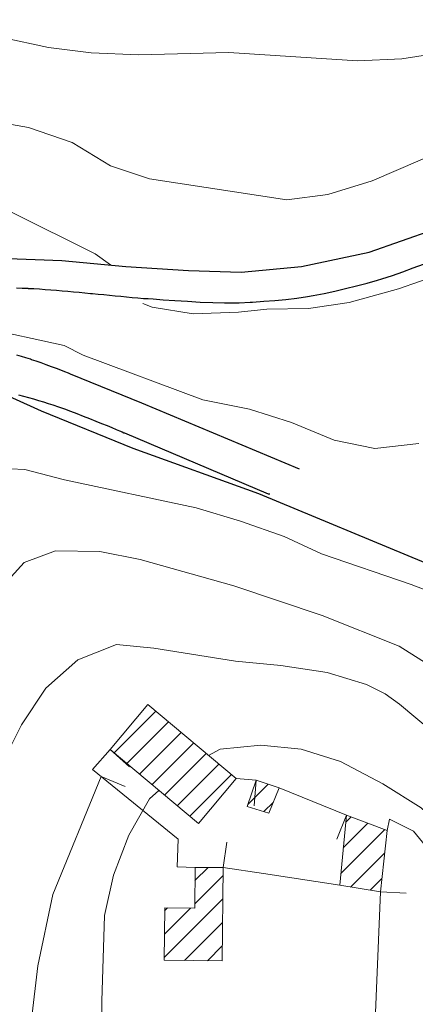
# Model space of a CAD drawing. Units: millimetres. Extents: x 2385024 to 2387038, y 4759138 to 4760472.
# Drawn here: x 2386045 to 2386122, y 4760019 to 4760210 of the extents above; entities that cross this region are included whole.
import ezdxf

# ---------------------------------------------------------------- set-up
doc = ezdxf.new("R2010")
doc.units = ezdxf.units.MM
for name, color, linetype, lineweight in [('CD-BANCHINE', 7, 'Continuous', 30), ('CD-CORSIE', 7, 'Continuous', 30), ('Curve di livello grigie', 8, 'Continuous', 5), ('Curve di livello verdi', 70, 'Continuous', 5), ('Edifici', 5, 'Continuous', 13), ('Linea edifici', 7, 'Continuous', 13), ('Retini', 8, 'Continuous', 5)]:
    doc.layers.add(name, color=color, linetype=linetype, lineweight=lineweight)
doc.layers.add('strada ordinaria', color=5, linetype='Continuous')

msp = doc.modelspace()

# ---------------------------------------------------------------- hatches: boundary and pattern name
at = {"layer": 'Retini'}
h = msp.add_hatch(dxfattribs=at)
h.set_pattern_fill('ANSI31', color=256, style=0)
h.set_pattern_definition([(45, (2387252.5097, 4759025.384), (-2.245064, 2.245064), [])])
h.paths.add_polyline_path([(2386147.949, 4760118.42), (2386137.439, 4760117.84), (2386137.959, 4760108.48), (2386148.459, 4760109.06)])
h.paths.add_polyline_path([(2386171.809, 4760097.88), (2386166.449, 4760101.09), (2386163.799, 4760096.64), (2386169.159, 4760093.44)])
h.paths.add_polyline_path([(2386069.979, 4760077.31), (2386062.649, 4760068.56), (2386079.799, 4760054.24), (2386087.099, 4760062.96)])
h.paths.add_polyline_path([(2386095.479, 4760061.12), (2386090.999, 4760062.64), (2386089.239, 4760057.52), (2386093.439, 4760056.24)])
h.paths.add_polyline_path([(2386116.399, 4760052.88), (2386108.519, 4760055.84), (2386107.199, 4760042.24), (2386115.119, 4760040.96)])
h.paths.add_polyline_path([(2386084.599, 4760045.68), (2386079.139, 4760045.72), (2386079.079, 4760037.82), (2386073.239, 4760037.87), (2386073.129, 4760027.72), (2386084.369, 4760027.59)])
h.paths.add_polyline_path([(2386085.589, 4760001.84), (2386085.639, 4760005.28), (2386078.279, 4760006.16), (2386078.479, 4760001.92), (2386073.079, 4760001.28), (2386073.189, 4760000), (2386074.359, 4759985.68), (2386081.159, 4759986.08), (2386081.159, 4759988.48), (2386085.439, 4759988.8)])
h.paths.add_polyline_path([(2386121.679, 4759965.36), (2386123.839, 4759967.36), (2386121.559, 4759970.64), (2386112.599, 4759963.76), (2386118.559, 4759956.24), (2386124.799, 4759961.28)])
h.paths.add_polyline_path([(2386107.359, 4759952.48), (2386103.799, 4759955.2), (2386098.839, 4759949.92), (2386094.079, 4759943.12), (2386097.159, 4759941.28)])
h.paths.add_polyline_path([(2386130.399, 4759947.44), (2386125.719, 4759958.24), (2386116.239, 4759951.44), (2386106.479, 4759942.64), (2386114.279, 4759934.88), (2386123.599, 4759943.76)])
h.paths.add_polyline_path([(2386122.039, 4759921.12), (2386117.759, 4759923.44), (2386120.719, 4759927.84), (2386114.799, 4759933.52), (2386107.879, 4759923.68), (2386096.799, 4759907.2), (2386090.359, 4759910.88), (2386084.199, 4759901.28), (2386090.679, 4759896), (2386095.839, 4759903.52), (2386105.599, 4759897.68)])
h.paths.add_polyline_path([(2386119.879, 4759897.6), (2386112.079, 4759903.04), (2386101.879, 4759887.12), (2386104.839, 4759885.04), (2386101.959, 4759879.76), (2386107.319, 4759876.64)])
h.paths.add_polyline_path([(2386143.199, 4759874), (2386145.159, 4759872.8), (2386148.039, 4759879.6), (2386143.839, 4759881.44), (2386138.279, 4759884), (2386130.639, 4759878.4), (2386125.359, 4759875.6), (2386116.239, 4759881.52), (2386109.839, 4759873.6), (2386101.879, 4759866.48), (2386093.119, 4759868.08), (2386090.159, 4759851.52), (2386100.999, 4759848.8), (2386107.559, 4759851.04), (2386111.199, 4759844.72), (2386120.559, 4759852.24), (2386117.959, 4759856.24), (2386124.159, 4759860.72), (2386128.879, 4759855.76), (2386137.679, 4759862.88), (2386133.519, 4759869.92), (2386137.159, 4759872.24)])
h.paths.add_polyline_path([(2386148.199, 4759860.32), (2386157.159, 4759854.08), (2386160.839, 4759859.12), (2386153.559, 4759866), (2386145.279, 4759866.56), (2386141.119, 4759863.52), (2386132.159, 4759853.12), (2386120.359, 4759841.76), (2386110.799, 4759834.96), (2386098.519, 4759829.12), (2386099.999, 4759824), (2386107.999, 4759826.88), (2386109.039, 4759821.44), (2386125.999, 4759824.48), (2386144.319, 4759827.76), (2386143.799, 4759840.48), (2386127.439, 4759839.36), (2386135.159, 4759847.52), (2386138.599, 4759846.8)])
h.paths.add_polyline_path([(2386080.799, 4759834.72), (2386065.439, 4759837.92), (2386059.719, 4759841.12), (2386042.679, 4759855.84), (2386036.079, 4759850), (2386047.879, 4759837.92), (2386056.679, 4759832.72), (2386066.599, 4759828.24), (2386079.519, 4759825.28), (2386089.919, 4759828.88), (2386090.319, 4759832.16)])
h.paths.add_polyline_path([(2386069.799, 4759844.96), (2386061.239, 4759850.72), (2386062.039, 4759852.56), (2386054.199, 4759857.68), (2386049.559, 4759851.68), (2386056.919, 4759845.36), (2386066.959, 4759839.36), (2386076.479, 4759837.6), (2386088.439, 4759834.4), (2386093.919, 4759831.28), (2386101.079, 4759832.88), (2386101.719, 4759834.48), (2386093.319, 4759837.68), (2386083.119, 4759842.56)])
h.paths.add_polyline_path([(2386090.439, 4759865.84), (2386077.239, 4759869.04), (2386067.159, 4759871.52), (2386066.159, 4759868.48), (2386060.239, 4759870.32), (2386059.039, 4759866.48), (2386046.719, 4759873.84), (2386043.039, 4759876.08), (2386033.199, 4759869.04), (2386037.039, 4759863.76), (2386042.639, 4759868.24), (2386054.359, 4759858.8), (2386057.399, 4759857.84), (2386073.359, 4759851.76), (2386078.319, 4759851.2), (2386076.999, 4759845.12), (2386085.199, 4759843.28), (2386087.519, 4759851.68)])
h.paths.add_polyline_path([(2386099.559, 4759883.12), (2386086.719, 4759886.4), (2386063.639, 4759893.2), (2386061.959, 4759887.12), (2386070.319, 4759884.4), (2386069.479, 4759881.68), (2386059.479, 4759884.72), (2386060.119, 4759886.4), (2386053.359, 4759894.8), (2386047.199, 4759887.84), (2386043.639, 4759894.48), (2386040.839, 4759893.68), (2386036.879, 4759899.6), (2386043.079, 4759901.68), (2386037.959, 4759918.32), (2386044.239, 4759920.08), (2386042.719, 4759929.36), (2386036.839, 4759928.4), (2386033.439, 4759938.64), (2386026.399, 4759936.88), (2386030.639, 4759919.12), (2386028.959, 4759918.32), (2386029.599, 4759910.88), (2386026.159, 4759907.92), (2386034.119, 4759892.96), (2386039.399, 4759887.04), (2386044.879, 4759879.12), (2386050.079, 4759875.84), (2386056.679, 4759875.04), (2386085.519, 4759872.24), (2386099.839, 4759870.56)])
h.paths.add_polyline_path([(2386066.519, 4759902.08), (2386062.199, 4759906.72), (2386058.559, 4759897.44), (2386065.039, 4759895.04), (2386075.559, 4759891.6), (2386077.279, 4759898.24)], flags=17)
h.paths.add_polyline_path([(2386054.239, 4759924.88), (2386053.279, 4759930.96), (2386048.759, 4759930.32), (2386050.079, 4759924.96), (2386046.639, 4759923.92), (2386051.279, 4759910.08), (2386054.439, 4759904.8), (2386059.279, 4759908.4), (2386055.039, 4759917.2), (2386057.079, 4759918.32)], flags=17)
h.paths.add_polyline_path([(2386073.119, 4759927.68), (2386067.959, 4759924.24), (2386063.519, 4759931.6), (2386059.919, 4759929.44), (2386061.279, 4759925.2), (2386066.879, 4759916.16), (2386070.879, 4759911.76), (2386077.599, 4759907.28), (2386083.599, 4759906.4), (2386086.999, 4759912.72), (2386083.999, 4759918.16), (2386080.679, 4759917.04)], flags=17)
h.paths.add_polyline_path([(2386020.999, 4759951.76), (2386013.959, 4759963.76), (2386009.679, 4759960.48), (2386007.959, 4759963.44), (2386009.399, 4759965.28), (2386005.839, 4759970), (2386007.079, 4759972.16), (2386004.679, 4759976.72), (2386002.039, 4759985.76), (2386000.439, 4759991.6), (2385995.759, 4759990.56), (2385995.679, 4759983.2), (2385996.959, 4759974.64), (2385993.519, 4759973.36), (2385993.279, 4759975.04), (2385992.519, 4759981.04), (2385992.836, 4759988.707), (2385984.13, 4759988.819), (2385984.356, 4759990.948), (2385983.919, 4759988.72), (2385983.279, 4759969.76), (2385986.079, 4759970.4), (2385994.159, 4759959.92), (2386002.199, 4759952.48), (2386009.559, 4759942.72), (2386013.079, 4759928.24), (2386018.359, 4759915.36), (2386022.439, 4759910.24), (2386024.839, 4759914.08), (2386022.519, 4759917.12), (2386024.919, 4759918.56), (2386023.959, 4759932.08), (2386022.959, 4759943.76)])
h.paths.add_polyline_path([(2385993.689, 4760000), (2385993.863, 4760002.197), (2385993.764, 4760003.391), (2385993.723, 4760003.743), (2385987.026, 4760004.649), (2385986.799, 4760003.44), (2385986.129, 4760000), (2385984.356, 4759990.948), (2385984.13, 4759988.819), (2385992.836, 4759988.707), (2385992.879, 4759989.76)])
h.paths.add_polyline_path([(2385992.839, 4760011.36), (2385988.359, 4760011.76), (2385987.026, 4760004.649), (2385993.723, 4760003.743)], flags=17)
h.paths.add_polyline_path([(2385988.359, 4760011.76), (2385992.839, 4760011.36), (2385993.723, 4760003.743), (2385993.735, 4760003.741), (2385992.847, 4760011.588), (2385987.738, 4760012.232), (2385986.575, 4760004.71), (2385987.026, 4760004.649)])
h.paths.add_polyline_path([(2386017.039, 4759983.6), (2386014.599, 4759982.08), (2386011.959, 4759992), (2386003.919, 4759989.52), (2386008.279, 4759976.32), (2386013.639, 4759966.32), (2386023.319, 4759973.92)])
h.paths.add_polyline_path([(2385985.425, 4760007.579), (2385986.826, 4760013.242), (2385979.156, 4760016.437), (2385976.644, 4760010.599), (2385972.27, 4760001.57), (2385972.091, 4759993.639), (2385972.261, 4759992.894), (2385972.351, 4759992.912), (2385973.291, 4759988.348), (2385973.36, 4759988.363), (2385973.489, 4759987.816), (2385982.216, 4759989.392), (2385982.563, 4759992.669), (2385983.523, 4759999.376)])
h.paths.add_polyline_path([(2385990.605, 4760030.423), (2385982.6, 4760032.264), (2385978.823, 4760016.005), (2385978.951, 4760015.961), (2385979.156, 4760016.437), (2385986.695, 4760013.297)])

# ---------------------------------------------------------------- linework, layer by layer
at = {"layer": 'CD-BANCHINE', "linetype": 'Continuous'}
for points in [[(2386449.265, 4759854.624, 0), (2386449.263, 4759854.62)], [(2386441.907, 4759859.077, 0), (2386441.909, 4759859.081)], [(2386119.549, 4759720.549, 0), (2386119.546, 4759720.548)], [(2386122.477, 4759712.51, 0), (2386122.48, 4759712.511)], [(2386421.579, 4760175.888, 0), (2386421.589, 4760175.893)], [(2386425.256, 4760168.042, 0), (2386425.267, 4760168.047, -0.0006128)], [(2386057.168, 4759683.203, 0), (2386057.164, 4759683.201)], [(2386052.538, 4759690.431, 0), (2386052.542, 4759690.433)], [(2385875.857, 4759539.624, 0), (2385875.855, 4759539.621)], [(2385868.373, 4759543.77, 0), (2385868.374, 4759543.772)]]:
    msp.add_lwpolyline(points, format="xyb", dxfattribs=at)
at = {"layer": 'CD-CORSIE', "linetype": 'Continuous'}
for points in [[(2385564.857, 4759288.523, 0), (2385564.368, 4759288.239)], [(2386448.409, 4759855.142, 0), (2386448.408, 4759855.139)], [(2386442.763, 4759858.559, 0), (2386442.764, 4759858.562)], [(2386119.891, 4759719.609, 0), (2386119.889, 4759719.608)], [(2386122.134, 4759713.449, 0), (2386122.137, 4759713.45)], [(2386056.628, 4759684.045, 0), (2386056.625, 4759684.043)], [(2386053.077, 4759689.589, 0), (2386053.08, 4759689.59)], [(2385874.982, 4759540.108, 0), (2385874.981, 4759540.106)], [(2385869.247, 4759543.285, 0), (2385869.249, 4759543.287)]]:
    msp.add_lwpolyline(points, format="xyb", dxfattribs=at)
at = {"layer": 'Curve di livello grigie'}
for points in [[(2385911.839, 4760117.52), (2385916.599, 4760123.95), (2385935.199, 4760146.72), (2385952.409, 4760169.27), (2385958.009, 4760175.97), (2385966.839, 4760184.72), (2385973.519, 4760189.92), (2385981.359, 4760194.96), (2385988.319, 4760198.91), (2385997.119, 4760202.8), (2386004.599, 4760205.62), (2386013.829, 4760207.71), (2386024.239, 4760208.24), (2386033.679, 4760207.76), (2386041.679, 4760206.64), (2386050.719, 4760204.72), (2386058.959, 4760203.68), (2386068.239, 4760203.28), (2386085.679, 4760203.76), (2386110.669, 4760202.17), (2386119.239, 4760202.56), (2386127.139, 4760203.79), (2386135.599, 4760206.56), (2386144.239, 4760210.56)], [(2385909.999, 4760092.17), (2385916.319, 4760098.64), (2385928.799, 4760112.08), (2385933.819, 4760118.3), (2385948.559, 4760139.6), (2385953.579, 4760145.83), (2385967.319, 4760159.44), (2385973.399, 4760164.96), (2385981.319, 4760170.8), (2386002.559, 4760184.32), (2386009.569, 4760188.15), (2386013.999, 4760190), (2386021.959, 4760191.76), (2386029.959, 4760191.52), (2386037.919, 4760190.76), (2386046.839, 4760189.24), (2386055.279, 4760186.32), (2386062.719, 4760181.76), (2386070.319, 4760179.26), (2386096.959, 4760175.2), (2386104.879, 4760176.22), (2386113.479, 4760178.86), (2386146.079, 4760192.88)], [(2385900.319, 4760069.28), (2385927.119, 4760091.6), (2385933.999, 4760098.22), (2385951.999, 4760117.68), (2385970.839, 4760139.24), (2385982.359, 4760154.16), (2385987.869, 4760159.96), (2385994.069, 4760165.31), (2386010.359, 4760173.68), (2386018.839, 4760176.56), (2386026.829, 4760177.07), (2386035.839, 4760175.2), (2386043.479, 4760172.81), (2386059.759, 4760164.72), (2386062.709, 4760162.56)], [(2386068.989, 4760155.06), (2386070.839, 4760154.4), (2386078.739, 4760153.06), (2386087.559, 4760153.39), (2386093.079, 4760154), (2386101.159, 4760154.08), (2386109.069, 4760155.29), (2386118.599, 4760157.92), (2386126.759, 4760160.8), (2386134.659, 4760162.05), (2386143.199, 4760164.08), (2386151.169, 4760163.27), (2386166.399, 4760156.4), (2386173.509, 4760152.71), (2386181.049, 4760147.23)], [(2386178.819, 4760080.83), (2386177.159, 4760080.8), (2386169.559, 4760083.68), (2386144.749, 4760091.53), (2386121.079, 4760100.56), (2386103.689, 4760106.53), (2386096.439, 4760109.92), (2386087.959, 4760112.88), (2386079.319, 4760115.44), (2386053.819, 4760120.89), (2386046.079, 4760122.88), (2386037.659, 4760123.25), (2386029.569, 4760121.23), (2386022.759, 4760117.04), (2386017.359, 4760110.08), (2386014.289, 4760102.34), (2386011.829, 4760094.54), (2386004.749, 4760061.93), (2386002.759, 4760044.4), (2386002.689, 4760043.3)], [(2386125.599, 4760084.29), (2386118.749, 4760088.6), (2386103.799, 4760094.56), (2386086.639, 4760100.32), (2386068.489, 4760105.41), (2386060.639, 4760106.96), (2386052.039, 4760107.12), (2386045.959, 4760104.88), (2386040.189, 4760098.6), (2386035.659, 4760091.67), (2386032.299, 4760084.36), (2386029.379, 4760075.71), (2386026.199, 4760059.92)], [(2386118.839, 4760077.36), (2386116.039, 4760079.36), (2386112.419, 4760081.21), (2386104.759, 4760083.52), (2386095.799, 4760084.88), (2386086.959, 4760085.72), (2386071.119, 4760088.24), (2386063.859, 4760088.97), (2386056.359, 4760086), (2386050.199, 4760080.48), (2386045.479, 4760073.36), (2386041.599, 4760065.6), (2386038.619, 4760056.44), (2386036.759, 4760047.92), (2386036.599, 4760043.3)], [(2386297.679, 4760000), (2386296.759, 4760002.72), (2386291.859, 4760009.57), (2386284.999, 4760013.68), (2386277.439, 4760015.84), (2386263.919, 4760025.84), (2386226.889, 4760047.33), (2386218.919, 4760048.16), (2386209.559, 4760048.24), (2386201.519, 4760047.6), (2386184.289, 4760044.94), (2386176.199, 4760044.23), (2386167.179, 4760044.67), (2386159.399, 4760046.56), (2386151.359, 4760050.76), (2386143.879, 4760055.58), (2386130.879, 4760066.48), (2386125.159, 4760072.08), (2386118.839, 4760077.36)], [(2386153.479, 4760032.32), (2386152.159, 4760031.76), (2386148.159, 4760032.16), (2386147.479, 4760032.56), (2386141.359, 4760037.68), (2386128.889, 4760051.85), (2386122.999, 4760057.28), (2386115.559, 4760061.92), (2386107.349, 4760066.23), (2386099.719, 4760068.64), (2386091.919, 4760069.44), (2386083.999, 4760068.64), (2386081.749, 4760067.44)], [(2386072.119, 4760060.65), (2386070.299, 4760059.02), (2386066.259, 4760051.95), (2386063.309, 4760044.2), (2386061.559, 4760036.4), (2386061.029, 4760019.76), (2386061.169, 4760011.11), (2386061.799, 4760002.06), (2386062.169, 4760000)]]:
    msp.add_lwpolyline(points, dxfattribs=at)
at = {"layer": 'Curve di livello verdi'}
msp.add_lwpolyline([(2386122.529, 4760127.92), (2386114.009, 4760126.97), (2386106.159, 4760128.56), (2386097.839, 4760132), (2386089.679, 4760134.56), (2386080.619, 4760136.43), (2386057.399, 4760145.04), (2386053.719, 4760146.96), (2386037.719, 4760150.4), (2386028.639, 4760150.8), (2386024.159, 4760150.48), (2386020.629, 4760145.99), (2386020.579, 4760145.25)], dxfattribs=at)
at = {"layer": 'Edifici'}
for p, q in [((2386062.649, 4760068.56), (2386069.979, 4760077.31)), ((2386069.979, 4760077.31), (2386087.099, 4760062.96)), ((2386079.799, 4760054.24), (2386062.649, 4760068.56)), ((2386087.099, 4760062.96), (2386079.799, 4760054.24)), ((2386089.239, 4760057.52), (2386090.999, 4760062.64)), ((2386090.999, 4760062.64), (2386095.479, 4760061.12)), ((2386095.479, 4760061.12), (2386093.439, 4760056.24)), ((2386093.439, 4760056.24), (2386089.239, 4760057.52)), ((2386107.199, 4760042.24), (2386108.519, 4760055.84)), ((2386108.519, 4760055.84), (2386116.399, 4760052.88)), ((2386116.399, 4760052.88), (2386115.119, 4760040.96)), ((2386079.079, 4760037.82), (2386079.139, 4760045.72)), ((2386079.139, 4760045.72), (2386084.599, 4760045.68)), ((2386084.599, 4760045.68), (2386084.369, 4760027.59)), ((2386115.119, 4760040.96), (2386107.199, 4760042.24)), ((2386073.129, 4760027.72), (2386073.239, 4760037.87)), ((2386073.239, 4760037.87), (2386079.079, 4760037.82)), ((2386084.369, 4760027.59), (2386073.129, 4760027.72))]:
    msp.add_line(p, q, dxfattribs=at)
at = {"layer": 'Linea edifici'}
for p, q in [((2386062.649, 4760068.56), (2386066.389, 4760065.24)), ((2386060.939, 4760063.33), (2386065.559, 4760061.42)), ((2386090.999, 4760062.64), (2386090.589, 4760057.66)), ((2386108.519, 4760055.84), (2386106.639, 4760051.21)), ((2386084.599, 4760045.68), (2386085.309, 4760050.63)), ((2386115.119, 4760040.96), (2386120.119, 4760040.75))]:
    msp.add_line(p, q, dxfattribs=at)
for points in [[(2386079.139, 4760045.72, 543.33), (2386075.679, 4760045.84, 543.69), (2386075.879, 4760051.2, 543.69), (2386059.239, 4760064.72, 543.45), (2386062.649, 4760068.56, 543.45)], [(2386048.719, 4760000, 536.12), (2386048.679, 4760000.88, 536.19), (2386047.359, 4760016.24, 537.15), (2386048.639, 4760026.64, 538.29), (2386051.519, 4760040.48, 538.89), (2386060.939, 4760063.33, 540.15)], [(2386087.099, 4760062.96, 548.91), (2386090.999, 4760062.64, 548.91)], [(2386095.479, 4760061.12, 548.91), (2386108.519, 4760055.84, 550.71)], [(2386116.399, 4760052.88, 546.63), (2386116.879, 4760055.04, 547.35), (2386121.519, 4760052.72, 547.41), (2386129.679, 4760042.8, 547.05), (2386141.479, 4760029.76, 547.23), (2386147.279, 4760026.56, 547.35), (2386183.159, 4760021.2, 547.83), (2386181.629, 4760014.24, 0), (2386178.719, 4760000.96, 549.39), (2386148.079, 4760005.68, 548.31), (2386113.879, 4760011.28, 548.31), (2386115.119, 4760040.96, 548.73)], [(2386107.199, 4760042.24, 549.21), (2386092.439, 4760044.56, 548.67), (2386084.599, 4760045.68, 545.61)]]:
    msp.add_polyline3d(points, dxfattribs=at)
at = {"layer": 'strada ordinaria'}
for points in [[(2385961.799, 4760012.92), (2385966.419, 4760019.87), (2385967.959, 4760029.76), (2385969.749, 4760054.71), (2385972.229, 4760082.41), (2385973.209, 4760098.72), (2385976.459, 4760110.82), (2385982.319, 4760122.03), (2385992.999, 4760138.93), (2386004.129, 4760152.49), (2386010.689, 4760157.57), (2386018.979, 4760160.89), (2386027.789, 4760163.26), (2386041.139, 4760163.9), (2386053.309, 4760163.41), (2386065.669, 4760162.29), (2386077.849, 4760161.5), (2386088.049, 4760161.18), (2386099.759, 4760162.27), (2386112.949, 4760165.04), (2386125.44, 4760169.425), (2386130.294, 4760171.055)], [(2386044.495, 4760158.122), (2386045.599, 4760158.075), (2386046.702, 4760158.024), (2386046.744, 4760158.022), (2386047.846, 4760157.965), (2386048.947, 4760157.897), (2386050.048, 4760157.82), (2386051.148, 4760157.735), (2386052.249, 4760157.645), (2386053.348, 4760157.55), (2386054.448, 4760157.451), (2386055.548, 4760157.351), (2386056.647, 4760157.25), (2386057.747, 4760157.15), (2386058.847, 4760157.052), (2386059.233, 4760157.018), (2386060.332, 4760156.916), (2386061.432, 4760156.809), (2386062.531, 4760156.699), (2386063.63, 4760156.588), (2386064.73, 4760156.478), (2386065.829, 4760156.37), (2386066.929, 4760156.266), (2386068.029, 4760156.168), (2386069.13, 4760156.079), (2386069.522, 4760156.056), (2386070.013, 4760156.024), (2386071.034, 4760155.955), (2386072.97, 4760155.82), (2386075.212, 4760155.666), (2386077.639, 4760155.511), (2386080.132, 4760155.371), (2386082.573, 4760155.262), (2386084.841, 4760155.201), (2386085.539, 4760155.195), (2386087.684, 4760155.229), (2386089.826, 4760155.333), (2386090.31, 4760155.364), (2386092.451, 4760155.509), (2386094.592, 4760155.677), (2386096.729, 4760155.881), (2386098.858, 4760156.135), (2386100.975, 4760156.45), (2386102.058, 4760156.637), (2386104.163, 4760157.036), (2386106.262, 4760157.481), (2386108.353, 4760157.966), (2386110.436, 4760158.488), (2386112.508, 4760159.043), (2386114.57, 4760159.627), (2386115.402, 4760159.876), (2386117.44, 4760160.538), (2386119.464, 4760161.249), (2386121.48, 4760161.987), (2386123.494, 4760162.729)], [(2386099.39, 4760122.932), (2386068.816, 4760135.765), (2386054.988, 4760141.408), (2386054.549, 4760141.572), (2386053.891, 4760141.823), (2386053.103, 4760142.126), (2386052.215, 4760142.465), (2386051.26, 4760142.826), (2386050.269, 4760143.193), (2386049.274, 4760143.552), (2386048.306, 4760143.888), (2386047.397, 4760144.186), (2386047.171, 4760144.257), (2386046.3, 4760144.529), (2386045.426, 4760144.796), (2386044.55, 4760145.055)], [(2386123.949, 4760104.7), (2386091.529, 4760118.18), (2386067.129, 4760126.99), (2386049.309, 4760134.17), (2386038.839, 4760138.93), (2386030.279, 4760140.2), (2386020.339, 4760138.04), (2386012.869, 4760134.25), (2385999.479, 4760121.01), (2385986.249, 4760099.4), (2385979.459, 4760086.36), (2385979.209, 4760081.85), (2385976.729, 4760054.12), (2385974.899, 4760028.82), (2385973.219, 4760018.02)], [(2386044.869, 4760137.385), (2386045.84, 4760137.119), (2386046.809, 4760136.843), (2386047.774, 4760136.561), (2386048.736, 4760136.274), (2386049.695, 4760135.984), (2386050.65, 4760135.693), (2386051.521, 4760135.417), (2386052.607, 4760135.05), (2386053.764, 4760134.64), (2386054.971, 4760134.196), (2386056.207, 4760133.729), (2386057.448, 4760133.249), (2386058.675, 4760132.766), (2386059.864, 4760132.29), (2386060.995, 4760131.832), (2386062.046, 4760131.403), (2386062.994, 4760131.011), (2386063.819, 4760130.667), (2386064.498, 4760130.382), (2386065.01, 4760130.166), (2386065.333, 4760130.029), (2386065.446, 4760129.981), (2386093.332, 4760118.198), (2386093.655, 4760118.187)]]:
    msp.add_lwpolyline(points, dxfattribs=at)

doc.saveas('drawing.dxf')
